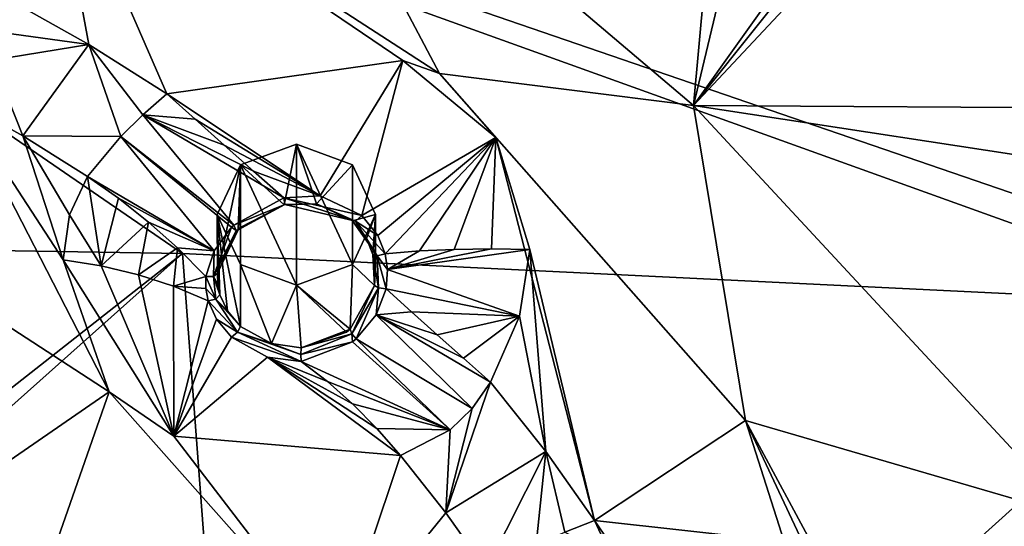
# Model space of a CAD drawing. Units: millimetres. Extents: x -52 to 189, y -452 to 452.
# Drawn here: x 51 to 64, y 214 to 221 of the extents above; entities that cross this region are included whole.
import ezdxf

# ---------------------------------------------------------------- set-up
doc = ezdxf.new("R2010")
doc.units = ezdxf.units.MM
doc.header["$LTSCALE"] = 17.087905
for name, color, linetype in [('115', 7, 'CONTINUOUS'), ('116', 7, 'CONTINUOUS'), ('36', 7, 'CONTINUOUS'), ('39', 7, 'CONTINUOUS'), ('41', 7, 'CONTINUOUS'), ('42', 7, 'CONTINUOUS'), ('43', 7, 'CONTINUOUS'), ('44', 7, 'CONTINUOUS'), ('45', 7, 'CONTINUOUS'), ('46', 7, 'CONTINUOUS'), ('555', 7, 'CONTINUOUS'), ('556', 7, 'CONTINUOUS'), ('557', 7, 'CONTINUOUS'), ('558', 7, 'CONTINUOUS'), ('559', 7, 'CONTINUOUS'), ('560', 7, 'CONTINUOUS'), ('561', 7, 'CONTINUOUS'), ('562', 7, 'CONTINUOUS'), ('627', 7, 'CONTINUOUS'), ('641', 7, 'CONTINUOUS'), ('642', 7, 'CONTINUOUS'), ('652', 7, 'CONTINUOUS'), ('725', 7, 'CONTINUOUS'), ('776', 7, 'CONTINUOUS'), ('777', 7, 'CONTINUOUS')]:
    doc.layers.add(name, color=color, linetype=linetype)

msp = doc.modelspace()

# ---------------------------------------------------------------- linework, layer by layer
at = {"layer": '115', "linetype": 'Continuous'}
for points in [[(54.185, 218.883, 122.61), (54.892, 219.144, 122.743), (54.738, 218.375, 124.226), (54.185, 218.883, 122.61)], [(54.738, 218.375, 124.226), (54.892, 219.144, 122.743), (55.144, 218.39, 124.152), (54.738, 218.375, 124.226)], [(54.892, 219.144, 122.743), (55.599, 218.883, 122.61), (55.144, 218.39, 124.152), (54.892, 219.144, 122.743)], [(53.892, 218.253, 122.289), (54.185, 218.883, 122.61), (53.894, 217.511, 123.879), (53.892, 218.253, 122.289)], [(53.894, 217.511, 123.879), (54.185, 218.883, 122.61), (54.154, 218.06, 124.153), (53.894, 217.511, 123.879)], [(54.154, 218.06, 124.153), (54.185, 218.883, 122.61), (54.182, 218.088, 124.164), (54.154, 218.06, 124.153)], [(54.182, 218.088, 124.164), (54.185, 218.883, 122.61), (54.738, 218.375, 124.226), (54.182, 218.088, 124.164)], [(55.144, 218.39, 124.152), (55.599, 218.883, 122.61), (55.599, 218.172, 124.004), (55.144, 218.39, 124.152)], [(54.185, 217.623, 121.968), (53.892, 218.253, 122.289), (54.185, 216.84, 123.505), (54.185, 217.623, 121.968)], [(54.185, 216.84, 123.505), (53.892, 218.253, 122.289), (54.019, 217.036, 123.606), (54.185, 216.84, 123.505)], [(54.019, 217.036, 123.606), (53.892, 218.253, 122.289), (53.925, 217.24, 123.716), (54.019, 217.036, 123.606)], [(53.925, 217.24, 123.716), (53.892, 218.253, 122.289), (53.897, 217.375, 123.794), (53.925, 217.24, 123.716)], [(53.897, 217.375, 123.794), (53.892, 218.253, 122.289), (53.894, 217.511, 123.879), (53.897, 217.375, 123.794)]]:
    msp.add_3dface(points, dxfattribs=at)
at = {"layer": '116', "linetype": 'Continuous'}
for points in [[(55.599, 218.172, 124.004), (55.599, 218.883, 122.61), (55.892, 218.253, 122.289), (55.599, 218.172, 124.004)], [(55.599, 218.172, 124.004), (55.892, 218.253, 122.289), (55.779, 217.95, 123.903), (55.599, 218.172, 124.004)], [(55.892, 218.253, 122.289), (55.599, 217.623, 121.968), (55.88, 217.357, 123.708), (55.892, 218.253, 122.289)], [(55.779, 217.95, 123.903), (55.892, 218.253, 122.289), (55.86, 217.75, 123.826), (55.779, 217.95, 123.903)], [(55.86, 217.75, 123.826), (55.892, 218.253, 122.289), (55.89, 217.575, 123.769), (55.86, 217.75, 123.826)], [(55.89, 217.575, 123.769), (55.892, 218.253, 122.289), (55.88, 217.357, 123.708), (55.89, 217.575, 123.769)], [(54.185, 217.623, 121.968), (54.185, 216.84, 123.505), (54.579, 216.621, 123.399), (54.185, 217.623, 121.968)], [(54.892, 217.362, 121.835), (54.185, 217.623, 121.968), (54.579, 216.621, 123.399), (54.892, 217.362, 121.835)], [(55.599, 217.623, 121.968), (54.892, 217.362, 121.835), (55.571, 216.805, 123.514), (55.599, 217.623, 121.968)], [(55.88, 217.357, 123.708), (55.599, 217.623, 121.968), (55.571, 216.805, 123.514), (55.88, 217.357, 123.708)], [(54.953, 216.567, 123.398), (54.892, 217.362, 121.835), (54.579, 216.621, 123.399), (54.953, 216.567, 123.398)], [(55.571, 216.805, 123.514), (54.892, 217.362, 121.835), (55.525, 216.767, 123.499), (55.571, 216.805, 123.514)], [(55.525, 216.767, 123.499), (54.892, 217.362, 121.835), (54.953, 216.567, 123.398), (55.525, 216.767, 123.499)]]:
    msp.add_3dface(points, dxfattribs=at)
at = {"layer": '36', "linetype": 'Continuous'}
for points in [[(58.859, 213.961, 121.796), (59.932, 212.521, 121.279), (58.659, 214.385, 121.963), (58.859, 213.961, 121.796)], [(58.659, 214.385, 121.963), (59.932, 212.521, 121.279), (61.056, 214.119, 121.208), (58.659, 214.385, 121.963)]]:
    msp.add_3dface(points, dxfattribs=at)
at = {"layer": '39', "linetype": 'Continuous'}
msp.add_3dface([(58.859, 213.961, 121.796), (58.659, 214.385, 121.963), (58.284, 214.238, 122.033), (58.859, 213.961, 121.796)], dxfattribs=at)
at = {"layer": '41', "linetype": 'Continuous'}
for points in [[(52.023, 218.248, 123.794), (52.426, 217.605, 123.431), (52.252, 218.735, 124.243), (52.023, 218.248, 123.794)], [(52.252, 218.735, 124.243), (52.426, 217.605, 123.431), (52.643, 218.461, 124.124), (52.252, 218.735, 124.243)], [(52.426, 217.605, 123.431), (53.022, 218.159, 124.036), (52.643, 218.461, 124.124), (52.426, 217.605, 123.431)], [(51.942, 217.681, 123.411), (52.426, 217.605, 123.431), (52.023, 218.248, 123.794), (51.942, 217.681, 123.411)], [(52.896, 217.492, 123.499), (53.022, 218.159, 124.036), (52.426, 217.605, 123.431), (52.896, 217.492, 123.499)], [(53.388, 217.832, 123.982), (53.022, 218.159, 124.036), (52.896, 217.492, 123.499), (53.388, 217.832, 123.982)], [(53.338, 217.347, 123.611), (53.388, 217.832, 123.982), (52.896, 217.492, 123.499), (53.338, 217.347, 123.611)], [(53.748, 217.472, 123.958), (53.388, 217.832, 123.982), (53.338, 217.347, 123.611), (53.748, 217.472, 123.958)], [(53.746, 217.319, 123.861), (53.748, 217.472, 123.958), (53.338, 217.347, 123.611), (53.746, 217.319, 123.861)], [(53.776, 217.164, 123.77), (53.746, 217.319, 123.861), (53.338, 217.347, 123.611), (53.776, 217.164, 123.77)]]:
    msp.add_3dface(points, dxfattribs=at)
at = {"layer": '42', "linetype": 'Continuous'}
for points in [[(52.426, 217.605, 123.431), (51.942, 217.681, 123.411), (53.343, 215.453, 122.255), (52.426, 217.605, 123.431)], [(52.896, 217.492, 123.499), (52.426, 217.605, 123.431), (53.343, 215.453, 122.255), (52.896, 217.492, 123.499)], [(53.338, 217.347, 123.611), (52.896, 217.492, 123.499), (53.343, 215.453, 122.255), (53.338, 217.347, 123.611)], [(53.776, 217.164, 123.77), (53.338, 217.347, 123.611), (53.343, 215.453, 122.255), (53.776, 217.164, 123.77)], [(53.88, 216.93, 123.643), (53.776, 217.164, 123.77), (53.343, 215.453, 122.255), (53.88, 216.93, 123.643)], [(54.072, 216.703, 123.525), (53.88, 216.93, 123.643), (53.343, 215.453, 122.255), (54.072, 216.703, 123.525)], [(54.528, 216.452, 123.405), (54.072, 216.703, 123.525), (53.343, 215.453, 122.255), (54.528, 216.452, 123.405)], [(56.209, 215.209, 122.448), (54.528, 216.452, 123.405), (53.343, 215.453, 122.255), (56.209, 215.209, 122.448)], [(54.954, 216.397, 123.411), (54.528, 216.452, 123.405), (55.285, 216.141, 123.121), (54.954, 216.397, 123.411)], [(55.285, 216.141, 123.121), (54.528, 216.452, 123.405), (55.602, 215.86, 122.867), (55.285, 216.141, 123.121)], [(55.602, 215.86, 122.867), (54.528, 216.452, 123.405), (55.91, 215.549, 122.642), (55.602, 215.86, 122.867)], [(55.91, 215.549, 122.642), (54.528, 216.452, 123.405), (56.209, 215.209, 122.448), (55.91, 215.549, 122.642)]]:
    msp.add_3dface(points, dxfattribs=at)
at = {"layer": '43', "linetype": 'Continuous'}
for points in [[(56.888, 217.813, 123.438), (56.045, 217.559, 123.852), (57.358, 217.82, 123.269), (56.888, 217.813, 123.438)], [(57.358, 217.82, 123.269), (56.045, 217.559, 123.852), (57.842, 217.813, 123.152), (57.358, 217.82, 123.269)], [(56.448, 217.793, 123.652), (56.045, 217.559, 123.852), (56.888, 217.813, 123.438), (56.448, 217.793, 123.652)], [(57.842, 217.813, 123.152), (56.045, 217.559, 123.852), (57.712, 216.968, 122.922), (57.842, 217.813, 123.152)], [(56.014, 217.758, 123.919), (56.045, 217.559, 123.852), (56.448, 217.793, 123.652), (56.014, 217.758, 123.919)], [(56.045, 217.559, 123.852), (56.027, 217.313, 123.783), (57.712, 216.968, 122.922), (56.045, 217.559, 123.852)], [(56.027, 217.313, 123.783), (56.345, 217.025, 123.509), (57.712, 216.968, 122.922), (56.027, 217.313, 123.783)], [(56.345, 217.025, 123.509), (56.671, 216.732, 123.261), (57.712, 216.968, 122.922), (56.345, 217.025, 123.509)], [(57.712, 216.968, 122.922), (56.671, 216.732, 123.261), (57.004, 216.437, 123.039), (57.712, 216.968, 122.922)], [(57.347, 216.135, 122.842), (57.712, 216.968, 122.922), (57.004, 216.437, 123.039), (57.347, 216.135, 122.842)]]:
    msp.add_3dface(points, dxfattribs=at)
at = {"layer": '44', "linetype": 'Continuous'}
for points in [[(53.256, 219.781, 124.697), (55.193, 218.491, 124.291), (56.237, 220.202, 124.246), (53.256, 219.781, 124.697)], [(55.193, 218.491, 124.291), (55.717, 218.243, 124.125), (56.237, 220.202, 124.246), (55.193, 218.491, 124.291)], [(56.237, 220.202, 124.246), (55.717, 218.243, 124.125), (57.415, 219.228, 123.744), (56.237, 220.202, 124.246)], [(53.614, 219.457, 124.577), (55.193, 218.491, 124.291), (53.256, 219.781, 124.697), (53.614, 219.457, 124.577)], [(53.978, 219.132, 124.482), (55.193, 218.491, 124.291), (53.614, 219.457, 124.577), (53.978, 219.132, 124.482)], [(55.717, 218.243, 124.125), (55.923, 217.987, 124.007), (57.415, 219.228, 123.744), (55.717, 218.243, 124.125)], [(55.923, 217.987, 124.007), (56.014, 217.758, 123.919), (57.415, 219.228, 123.744), (55.923, 217.987, 124.007)], [(56.014, 217.758, 123.919), (56.448, 217.793, 123.652), (57.415, 219.228, 123.744), (56.014, 217.758, 123.919)], [(56.448, 217.793, 123.652), (56.888, 217.813, 123.438), (57.415, 219.228, 123.744), (56.448, 217.793, 123.652)], [(56.888, 217.813, 123.438), (57.358, 217.82, 123.269), (57.415, 219.228, 123.744), (56.888, 217.813, 123.438)], [(57.358, 217.82, 123.269), (57.842, 217.813, 123.152), (57.415, 219.228, 123.744), (57.358, 217.82, 123.269)], [(54.351, 218.801, 124.413), (55.193, 218.491, 124.291), (53.978, 219.132, 124.482), (54.351, 218.801, 124.413)], [(54.733, 218.466, 124.37), (55.193, 218.491, 124.291), (54.351, 218.801, 124.413), (54.733, 218.466, 124.37)]]:
    msp.add_3dface(points, dxfattribs=at)
at = {"layer": '45', "linetype": 'Continuous'}
for points in [[(53.614, 219.457, 124.577), (53.256, 219.781, 124.697), (52.949, 219.513, 124.706), (53.614, 219.457, 124.577)], [(52.674, 219.242, 124.629), (54.103, 218.121, 124.291), (52.949, 219.513, 124.706), (52.674, 219.242, 124.629)], [(54.733, 218.466, 124.37), (54.351, 218.801, 124.413), (52.949, 219.513, 124.706), (54.733, 218.466, 124.37)], [(54.103, 218.121, 124.291), (54.733, 218.466, 124.37), (52.949, 219.513, 124.706), (54.103, 218.121, 124.291)], [(54.351, 218.801, 124.413), (53.978, 219.132, 124.482), (52.949, 219.513, 124.706), (54.351, 218.801, 124.413)], [(53.978, 219.132, 124.482), (53.614, 219.457, 124.577), (52.949, 219.513, 124.706), (53.978, 219.132, 124.482)], [(52.252, 218.735, 124.243), (53.854, 217.793, 124.143), (52.674, 219.242, 124.629), (52.252, 218.735, 124.243)], [(54.073, 218.092, 124.279), (54.103, 218.121, 124.291), (52.674, 219.242, 124.629), (54.073, 218.092, 124.279)], [(53.854, 217.793, 124.143), (54.073, 218.092, 124.279), (52.674, 219.242, 124.629), (53.854, 217.793, 124.143)], [(52.252, 218.735, 124.243), (52.643, 218.461, 124.124), (53.854, 217.793, 124.143), (52.252, 218.735, 124.243)], [(52.643, 218.461, 124.124), (53.022, 218.159, 124.036), (53.854, 217.793, 124.143), (52.643, 218.461, 124.124)], [(53.022, 218.159, 124.036), (53.388, 217.832, 123.982), (53.854, 217.793, 124.143), (53.022, 218.159, 124.036)], [(53.388, 217.832, 123.982), (53.748, 217.472, 123.958), (53.854, 217.793, 124.143), (53.388, 217.832, 123.982)]]:
    msp.add_3dface(points, dxfattribs=at)
at = {"layer": '46', "linetype": 'Continuous'}
for points in [[(56.345, 217.025, 123.509), (56.027, 217.313, 123.783), (55.9, 216.984, 123.679), (56.345, 217.025, 123.509)], [(55.9, 216.984, 123.679), (55.649, 216.681, 123.562), (57.112, 215.802, 122.818), (55.9, 216.984, 123.679)], [(56.671, 216.732, 123.261), (56.345, 217.025, 123.509), (55.9, 216.984, 123.679), (56.671, 216.732, 123.261)], [(57.004, 216.437, 123.039), (56.671, 216.732, 123.261), (55.9, 216.984, 123.679), (57.004, 216.437, 123.039)], [(57.347, 216.135, 122.842), (57.004, 216.437, 123.039), (55.9, 216.984, 123.679), (57.347, 216.135, 122.842)], [(57.347, 216.135, 122.842), (55.9, 216.984, 123.679), (57.112, 215.802, 122.818), (57.347, 216.135, 122.842)], [(55.603, 216.644, 123.547), (54.954, 216.397, 123.411), (56.836, 215.533, 122.741), (55.603, 216.644, 123.547)], [(55.649, 216.681, 123.562), (55.603, 216.644, 123.547), (56.836, 215.533, 122.741), (55.649, 216.681, 123.562)], [(57.112, 215.802, 122.818), (55.649, 216.681, 123.562), (56.836, 215.533, 122.741), (57.112, 215.802, 122.818)], [(54.954, 216.397, 123.411), (55.285, 216.141, 123.121), (56.836, 215.533, 122.741), (54.954, 216.397, 123.411)], [(55.285, 216.141, 123.121), (55.602, 215.86, 122.867), (56.836, 215.533, 122.741), (55.285, 216.141, 123.121)], [(55.602, 215.86, 122.867), (55.91, 215.549, 122.642), (56.836, 215.533, 122.741), (55.602, 215.86, 122.867)], [(55.91, 215.549, 122.642), (56.209, 215.209, 122.448), (56.836, 215.533, 122.741), (55.91, 215.549, 122.642)]]:
    msp.add_3dface(points, dxfattribs=at)
at = {"layer": '555', "linetype": 'Continuous'}
for points in [[(54.733, 218.466, 124.37), (54.103, 218.121, 124.291), (54.747, 218.381, 124.323), (54.733, 218.466, 124.37)], [(54.103, 218.121, 124.291), (54.13, 218.05, 124.234), (54.747, 218.381, 124.323), (54.103, 218.121, 124.291)], [(54.13, 218.05, 124.234), (54.154, 218.06, 124.153), (54.747, 218.381, 124.323), (54.13, 218.05, 124.234)], [(54.154, 218.06, 124.153), (54.182, 218.088, 124.164), (54.747, 218.381, 124.323), (54.154, 218.06, 124.153)], [(54.182, 218.088, 124.164), (54.738, 218.375, 124.226), (54.747, 218.381, 124.323), (54.182, 218.088, 124.164)], [(54.073, 218.092, 124.279), (53.854, 217.793, 124.143), (53.846, 217.469, 123.952), (54.073, 218.092, 124.279)], [(54.13, 218.05, 124.234), (54.073, 218.092, 124.279), (53.846, 217.469, 123.952), (54.13, 218.05, 124.234)], [(54.103, 218.121, 124.291), (54.073, 218.092, 124.279), (54.13, 218.05, 124.234), (54.103, 218.121, 124.291)], [(53.894, 217.511, 123.879), (54.13, 218.05, 124.234), (53.846, 217.469, 123.952), (53.894, 217.511, 123.879)], [(53.894, 217.511, 123.879), (54.154, 218.06, 124.153), (54.13, 218.05, 124.234), (53.894, 217.511, 123.879)], [(53.854, 217.793, 124.143), (53.748, 217.472, 123.958), (53.846, 217.469, 123.952), (53.854, 217.793, 124.143)]]:
    msp.add_3dface(points, dxfattribs=at)
at = {"layer": '556', "linetype": 'Continuous'}
for points in [[(53.748, 217.472, 123.958), (53.746, 217.319, 123.861), (53.875, 217.185, 123.787), (53.748, 217.472, 123.958)], [(53.846, 217.469, 123.952), (53.748, 217.472, 123.958), (53.875, 217.185, 123.787), (53.846, 217.469, 123.952)], [(53.897, 217.375, 123.794), (53.894, 217.511, 123.879), (53.846, 217.469, 123.952), (53.897, 217.375, 123.794)], [(53.925, 217.24, 123.716), (53.897, 217.375, 123.794), (53.846, 217.469, 123.952), (53.925, 217.24, 123.716)], [(53.925, 217.24, 123.716), (53.846, 217.469, 123.952), (53.875, 217.185, 123.787), (53.925, 217.24, 123.716)], [(53.746, 217.319, 123.861), (53.776, 217.164, 123.77), (53.875, 217.185, 123.787), (53.746, 217.319, 123.861)]]:
    msp.add_3dface(points, dxfattribs=at)
at = {"layer": '557', "linetype": 'Continuous'}
for points in [[(54.019, 217.036, 123.606), (53.925, 217.24, 123.716), (53.875, 217.185, 123.787), (54.019, 217.036, 123.606)], [(53.875, 217.185, 123.787), (53.776, 217.164, 123.77), (54.146, 216.765, 123.567), (53.875, 217.185, 123.787)], [(53.776, 217.164, 123.77), (53.88, 216.93, 123.643), (54.146, 216.765, 123.567), (53.776, 217.164, 123.77)], [(54.185, 216.84, 123.505), (54.019, 217.036, 123.606), (53.875, 217.185, 123.787), (54.185, 216.84, 123.505)], [(54.185, 216.84, 123.505), (53.875, 217.185, 123.787), (54.146, 216.765, 123.567), (54.185, 216.84, 123.505)], [(53.88, 216.93, 123.643), (54.072, 216.703, 123.525), (54.146, 216.765, 123.567), (53.88, 216.93, 123.643)]]:
    msp.add_3dface(points, dxfattribs=at)
at = {"layer": '558', "linetype": 'Continuous'}
for points in [[(54.579, 216.621, 123.399), (54.185, 216.84, 123.505), (54.146, 216.765, 123.567), (54.579, 216.621, 123.399)], [(54.072, 216.703, 123.525), (54.954, 216.397, 123.411), (54.146, 216.765, 123.567), (54.072, 216.703, 123.525)], [(54.072, 216.703, 123.525), (54.528, 216.452, 123.405), (54.954, 216.397, 123.411), (54.072, 216.703, 123.525)], [(54.146, 216.765, 123.567), (54.954, 216.397, 123.411), (54.949, 216.486, 123.452), (54.146, 216.765, 123.567)], [(54.579, 216.621, 123.399), (54.146, 216.765, 123.567), (54.949, 216.486, 123.452), (54.579, 216.621, 123.399)], [(54.953, 216.567, 123.398), (54.579, 216.621, 123.399), (54.949, 216.486, 123.452), (54.953, 216.567, 123.398)]]:
    msp.add_3dface(points, dxfattribs=at)
at = {"layer": '559', "linetype": 'Continuous'}
for points in [[(55.88, 217.357, 123.708), (55.571, 216.805, 123.514), (55.594, 216.745, 123.57), (55.88, 217.357, 123.708)], [(55.88, 217.357, 123.708), (55.594, 216.745, 123.57), (55.93, 217.327, 123.787), (55.88, 217.357, 123.708)], [(55.594, 216.745, 123.57), (55.649, 216.681, 123.562), (55.93, 217.327, 123.787), (55.594, 216.745, 123.57)], [(55.649, 216.681, 123.562), (55.9, 216.984, 123.679), (55.93, 217.327, 123.787), (55.649, 216.681, 123.562)], [(55.9, 216.984, 123.679), (56.027, 217.313, 123.783), (55.93, 217.327, 123.787), (55.9, 216.984, 123.679)], [(54.949, 216.486, 123.452), (55.603, 216.644, 123.547), (55.594, 216.745, 123.57), (54.949, 216.486, 123.452)], [(54.953, 216.567, 123.398), (54.949, 216.486, 123.452), (55.594, 216.745, 123.57), (54.953, 216.567, 123.398)], [(55.571, 216.805, 123.514), (55.525, 216.767, 123.499), (54.953, 216.567, 123.398), (55.571, 216.805, 123.514)], [(55.571, 216.805, 123.514), (54.953, 216.567, 123.398), (55.594, 216.745, 123.57), (55.571, 216.805, 123.514)], [(55.603, 216.644, 123.547), (55.649, 216.681, 123.562), (55.594, 216.745, 123.57), (55.603, 216.644, 123.547)], [(54.954, 216.397, 123.411), (55.603, 216.644, 123.547), (54.949, 216.486, 123.452), (54.954, 216.397, 123.411)]]:
    msp.add_3dface(points, dxfattribs=at)
at = {"layer": '560', "linetype": 'Continuous'}
for points in [[(55.86, 217.75, 123.826), (55.89, 217.575, 123.769), (55.88, 217.357, 123.708), (55.86, 217.75, 123.826)], [(55.86, 217.75, 123.826), (55.88, 217.357, 123.708), (55.93, 217.327, 123.787), (55.86, 217.75, 123.826)], [(55.86, 217.75, 123.826), (55.93, 217.327, 123.787), (55.912, 217.731, 123.917), (55.86, 217.75, 123.826)], [(56.045, 217.559, 123.852), (56.014, 217.758, 123.919), (55.912, 217.731, 123.917), (56.045, 217.559, 123.852)], [(56.027, 217.313, 123.783), (56.045, 217.559, 123.852), (55.912, 217.731, 123.917), (56.027, 217.313, 123.783)], [(55.93, 217.327, 123.787), (56.027, 217.313, 123.783), (55.912, 217.731, 123.917), (55.93, 217.327, 123.787)]]:
    msp.add_3dface(points, dxfattribs=at)
at = {"layer": '561', "linetype": 'Continuous'}
for points in [[(55.923, 217.987, 124.007), (55.717, 218.243, 124.125), (55.641, 218.168, 124.105), (55.923, 217.987, 124.007)], [(55.599, 218.172, 124.004), (55.779, 217.95, 123.903), (55.912, 217.731, 123.917), (55.599, 218.172, 124.004)], [(55.599, 218.172, 124.004), (55.912, 217.731, 123.917), (55.641, 218.168, 124.105), (55.599, 218.172, 124.004)], [(56.014, 217.758, 123.919), (55.923, 217.987, 124.007), (55.641, 218.168, 124.105), (56.014, 217.758, 123.919)], [(55.912, 217.731, 123.917), (56.014, 217.758, 123.919), (55.641, 218.168, 124.105), (55.912, 217.731, 123.917)], [(55.779, 217.95, 123.903), (55.86, 217.75, 123.826), (55.912, 217.731, 123.917), (55.779, 217.95, 123.903)]]:
    msp.add_3dface(points, dxfattribs=at)
at = {"layer": '562', "linetype": 'Continuous'}
for points in [[(55.717, 218.243, 124.125), (55.193, 218.491, 124.291), (54.733, 218.466, 124.37), (55.717, 218.243, 124.125)], [(55.717, 218.243, 124.125), (54.733, 218.466, 124.37), (55.641, 218.168, 124.105), (55.717, 218.243, 124.125)], [(54.733, 218.466, 124.37), (54.747, 218.381, 124.323), (55.641, 218.168, 124.105), (54.733, 218.466, 124.37)], [(54.738, 218.375, 124.226), (55.144, 218.39, 124.152), (54.747, 218.381, 124.323), (54.738, 218.375, 124.226)], [(54.747, 218.381, 124.323), (55.144, 218.39, 124.152), (55.641, 218.168, 124.105), (54.747, 218.381, 124.323)], [(55.144, 218.39, 124.152), (55.599, 218.172, 124.004), (55.641, 218.168, 124.105), (55.144, 218.39, 124.152)]]:
    msp.add_3dface(points, dxfattribs=at)
at = {"layer": '627', "linetype": 'Continuous'}
for points in [[(65.319, 219.598, 123.307), (68.247, 228.528, 126.669), (59.91, 219.63, 123.754), (65.319, 219.598, 123.307)], [(68.247, 228.528, 126.669), (63.469, 224.086, 125.368), (59.91, 219.63, 123.754), (68.247, 228.528, 126.669)], [(59.91, 219.63, 123.754), (60.38, 224.75, 125.902), (54.474, 224.246, 126.093), (59.91, 219.63, 123.754)], [(60.8, 223.356, 125.286), (60.38, 224.75, 125.902), (59.91, 219.63, 123.754), (60.8, 223.356, 125.286)], [(56.699, 220.035, 124.142), (54.474, 224.246, 126.093), (51.74, 223.252, 125.807), (56.699, 220.035, 124.142)], [(59.91, 219.63, 123.754), (54.474, 224.246, 126.093), (56.699, 220.035, 124.142), (59.91, 219.63, 123.754)], [(63.469, 224.086, 125.368), (62.326, 223.021, 125.022), (59.91, 219.63, 123.754), (63.469, 224.086, 125.368)], [(62.326, 223.021, 125.022), (60.8, 223.356, 125.286), (59.91, 219.63, 123.754), (62.326, 223.021, 125.022)], [(60.568, 215.649, 121.93), (59.91, 219.63, 123.754), (56.699, 220.035, 124.142), (60.568, 215.649, 121.93)], [(65.091, 218.84, 122.998), (65.319, 219.598, 123.307), (59.91, 219.63, 123.754), (65.091, 218.84, 122.998)], [(64.733, 214.434, 121.053), (65.091, 218.84, 122.998), (59.91, 219.63, 123.754), (64.733, 214.434, 121.053)], [(64.733, 214.434, 121.053), (59.91, 219.63, 123.754), (60.568, 215.649, 121.93), (64.733, 214.434, 121.053)], [(52.524, 216.01, 122.546), (48.854, 218.398, 123.772), (49.353, 213.826, 121.645), (52.524, 216.01, 122.546)], [(51.013, 211.694, 120.578), (52.524, 216.01, 122.546), (49.353, 213.826, 121.645), (51.013, 211.694, 120.578)], [(52.524, 216.01, 122.546), (51.013, 211.694, 120.578), (55.395, 212.774, 120.906), (52.524, 216.01, 122.546)], [(62.981, 210.517, 119.351), (64.733, 214.434, 121.053), (60.568, 215.649, 121.93), (62.981, 210.517, 119.351)], [(68.076, 208.248, 117.814), (64.733, 214.434, 121.053), (62.981, 210.517, 119.351), (68.076, 208.248, 117.814)]]:
    msp.add_3dface(points, dxfattribs=at)
at = {"layer": '641', "linetype": 'Continuous'}
for points in [[(51.74, 223.252, 125.807), (51.298, 220.945, 125.303), (52.269, 220.404, 125.02), (51.74, 223.252, 125.807)], [(53.256, 219.781, 124.697), (56.237, 220.202, 124.246), (51.74, 223.252, 125.807), (53.256, 219.781, 124.697)], [(53.256, 219.781, 124.697), (51.74, 223.252, 125.807), (52.269, 220.404, 125.02), (53.256, 219.781, 124.697)], [(56.237, 220.202, 124.246), (56.699, 220.035, 124.142), (51.74, 223.252, 125.807), (56.237, 220.202, 124.246)], [(56.237, 220.202, 124.246), (57.415, 219.228, 123.744), (56.699, 220.035, 124.142), (56.237, 220.202, 124.246)], [(57.415, 219.228, 123.744), (60.568, 215.649, 121.93), (56.699, 220.035, 124.142), (57.415, 219.228, 123.744)], [(57.842, 217.813, 123.152), (58.659, 214.385, 121.963), (57.415, 219.228, 123.744), (57.842, 217.813, 123.152)], [(57.415, 219.228, 123.744), (58.659, 214.385, 121.963), (60.568, 215.649, 121.93), (57.415, 219.228, 123.744)], [(57.842, 217.813, 123.152), (57.712, 216.968, 122.922), (58.046, 215.258, 122.401), (57.842, 217.813, 123.152)], [(58.659, 214.385, 121.963), (57.842, 217.813, 123.152), (58.046, 215.258, 122.401), (58.659, 214.385, 121.963)], [(57.712, 216.968, 122.922), (57.347, 216.135, 122.842), (58.046, 215.258, 122.401), (57.712, 216.968, 122.922)], [(58.659, 214.385, 121.963), (61.056, 214.119, 121.208), (60.568, 215.649, 121.93), (58.659, 214.385, 121.963)], [(61.056, 214.119, 121.208), (61.881, 213.219, 120.715), (60.568, 215.649, 121.93), (61.056, 214.119, 121.208)], [(61.881, 213.219, 120.715), (62.981, 210.517, 119.351), (60.568, 215.649, 121.93), (61.881, 213.219, 120.715)]]:
    msp.add_3dface(points, dxfattribs=at)
at = {"layer": '642', "linetype": 'Continuous'}
for points in [[(50.63, 219.697, 124.742), (48.854, 218.398, 123.772), (52.524, 216.01, 122.546), (50.63, 219.697, 124.742)], [(51.942, 217.681, 123.411), (50.63, 219.697, 124.742), (52.524, 216.01, 122.546), (51.942, 217.681, 123.411)], [(50.63, 219.697, 124.742), (51.942, 217.681, 123.411), (51.435, 219.247, 124.507), (50.63, 219.697, 124.742)], [(51.942, 217.681, 123.411), (52.023, 218.248, 123.794), (51.435, 219.247, 124.507), (51.942, 217.681, 123.411)], [(52.023, 218.248, 123.794), (52.252, 218.735, 124.243), (51.435, 219.247, 124.507), (52.023, 218.248, 123.794)], [(53.343, 215.453, 122.255), (51.942, 217.681, 123.411), (52.524, 216.01, 122.546), (53.343, 215.453, 122.255)], [(53.343, 215.453, 122.255), (52.524, 216.01, 122.546), (55.395, 212.774, 120.906), (53.343, 215.453, 122.255)], [(56.209, 215.209, 122.448), (53.343, 215.453, 122.255), (55.395, 212.774, 120.906), (56.209, 215.209, 122.448)], [(56.209, 215.209, 122.448), (55.395, 212.774, 120.906), (56.782, 214.483, 122.082), (56.209, 215.209, 122.448)], [(55.395, 212.774, 120.906), (57.292, 213.76, 121.719), (56.782, 214.483, 122.082), (55.395, 212.774, 120.906)]]:
    msp.add_3dface(points, dxfattribs=at)
at = {"layer": '652', "linetype": 'Continuous'}
for points in [[(51.298, 220.945, 125.303), (51.199, 220.552, 125.248), (52.269, 220.404, 125.02), (51.298, 220.945, 125.303)], [(51.199, 220.552, 125.248), (51.049, 220.206, 125.132), (52.269, 220.404, 125.02), (51.199, 220.552, 125.248)], [(52.269, 220.404, 125.02), (51.049, 220.206, 125.132), (51.435, 219.247, 124.507), (52.269, 220.404, 125.02)], [(52.674, 219.242, 124.629), (52.269, 220.404, 125.02), (51.435, 219.247, 124.507), (52.674, 219.242, 124.629)], [(52.949, 219.513, 124.706), (53.256, 219.781, 124.697), (52.269, 220.404, 125.02), (52.949, 219.513, 124.706)], [(52.674, 219.242, 124.629), (52.949, 219.513, 124.706), (52.269, 220.404, 125.02), (52.674, 219.242, 124.629)], [(51.049, 220.206, 125.132), (50.63, 219.697, 124.742), (51.435, 219.247, 124.507), (51.049, 220.206, 125.132)], [(52.252, 218.735, 124.243), (52.674, 219.242, 124.629), (51.435, 219.247, 124.507), (52.252, 218.735, 124.243)], [(57.347, 216.135, 122.842), (57.112, 215.802, 122.818), (56.782, 214.483, 122.082), (57.347, 216.135, 122.842)], [(58.046, 215.258, 122.401), (57.347, 216.135, 122.842), (56.782, 214.483, 122.082), (58.046, 215.258, 122.401)], [(57.112, 215.802, 122.818), (56.836, 215.533, 122.741), (56.782, 214.483, 122.082), (57.112, 215.802, 122.818)], [(56.836, 215.533, 122.741), (56.209, 215.209, 122.448), (56.782, 214.483, 122.082), (56.836, 215.533, 122.741)], [(57.292, 213.76, 121.719), (58.046, 215.258, 122.401), (56.782, 214.483, 122.082), (57.292, 213.76, 121.719)], [(57.292, 213.76, 121.719), (57.923, 214.08, 122.013), (58.046, 215.258, 122.401), (57.292, 213.76, 121.719)], [(57.923, 214.08, 122.013), (58.284, 214.238, 122.033), (58.046, 215.258, 122.401), (57.923, 214.08, 122.013)], [(58.284, 214.238, 122.033), (58.659, 214.385, 121.963), (58.046, 215.258, 122.401), (58.284, 214.238, 122.033)]]:
    msp.add_3dface(points, dxfattribs=at)
at = {"layer": '725', "linetype": 'Continuous'}
for points in [[(54.892, 219.144, 122.743), (54.185, 218.883, 122.61), (54.892, 217.362, 121.835), (54.892, 219.144, 122.743)], [(55.599, 218.883, 122.61), (54.892, 219.144, 122.743), (55.599, 217.623, 121.968), (55.599, 218.883, 122.61)], [(54.892, 219.144, 122.743), (54.892, 217.362, 121.835), (55.599, 217.623, 121.968), (54.892, 219.144, 122.743)], [(54.185, 218.883, 122.61), (53.892, 218.253, 122.289), (54.185, 217.623, 121.968), (54.185, 218.883, 122.61)], [(54.185, 218.883, 122.61), (54.185, 217.623, 121.968), (54.892, 217.362, 121.835), (54.185, 218.883, 122.61)], [(55.599, 218.883, 122.61), (55.599, 217.623, 121.968), (55.892, 218.253, 122.289), (55.599, 218.883, 122.61)]]:
    msp.add_3dface(points, dxfattribs=at)
at = {"layer": '776', "linetype": 'Continuous'}
for points in [[(40.75, 207.774, 84.881), (40.75, 217.964, 91.709), (53.454, 217.759, 92.111), (40.75, 207.774, 84.881)], [(40.75, 206.424, 83.99), (40.75, 207.774, 84.881), (53.454, 217.759, 92.111), (40.75, 206.424, 83.99)], [(54.345, 205.886, 84.416), (40.75, 206.424, 83.99), (53.454, 217.759, 92.111), (54.345, 205.886, 84.416)], [(66.801, 217.112, 93.382), (54.345, 205.886, 84.416), (53.454, 217.759, 92.111), (66.801, 217.112, 93.382)], [(68.358, 217.008, 93.585), (54.345, 205.886, 84.416), (66.801, 217.112, 93.382), (68.358, 217.008, 93.585)], [(70.34, 203.65, 86.121), (54.345, 205.886, 84.416), (68.358, 217.008, 93.585), (70.34, 203.65, 86.121)]]:
    msp.add_3dface(points, dxfattribs=at)
at = {"layer": '777', "linetype": 'Continuous'}
for points in [[(68.358, 217.008, 93.585), (40.75, 226.485, 97.56), (66.2, 227.573, 100.253), (68.358, 217.008, 93.585)], [(40.75, 217.964, 91.709), (40.75, 226.485, 97.56), (53.454, 217.759, 92.111), (40.75, 217.964, 91.709)], [(40.75, 226.485, 97.56), (68.358, 217.008, 93.585), (66.801, 217.112, 93.382), (40.75, 226.485, 97.56)], [(40.75, 226.485, 97.56), (66.801, 217.112, 93.382), (53.454, 217.759, 92.111), (40.75, 226.485, 97.56)]]:
    msp.add_3dface(points, dxfattribs=at)

doc.saveas('drawing.dxf')
